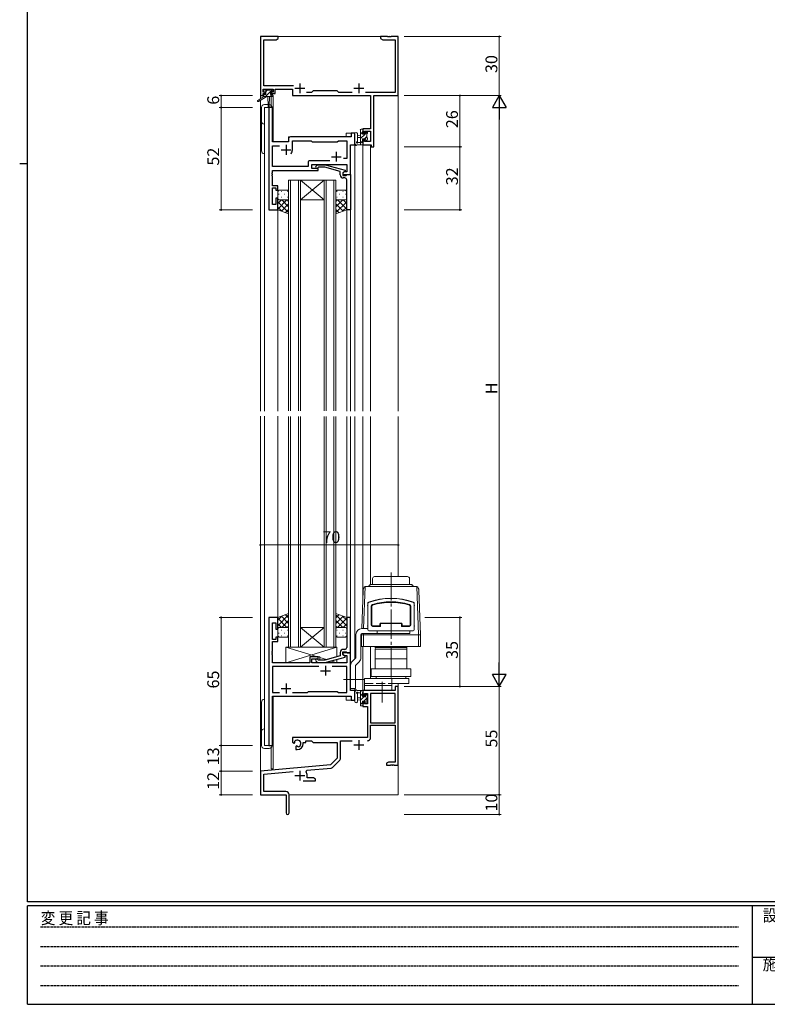
# Model space of a CAD drawing. Extents: x 0 to 1133, y 0 to 806.
# Drawn here: x 0 to 380, y 0 to 500 of the extents above; entities that cross this region are included whole.
import ezdxf

# ---------------------------------------------------------------- set-up
doc = ezdxf.new("R2010")
doc.units = 0
for name, pattern in [('HIDDEN', [0.375, 0.25, -0.125]), ('YCENTER_1', [13, 10, -1, 1, -1]), ('YHIDDEN_1', [4, 3, -1])]:
    doc.linetypes.add(name, pattern=pattern)
for name, color, linetype, lineweight in [('YKK_11', 7, 'CONTINUOUS', 30), ('YKK_12', 2, 'CONTINUOUS', 13), ('YKK_13', 4, 'CONTINUOUS', 13), ('YKK_D', 6, 'CONTINUOUS', 13)]:
    doc.layers.add(name, color=color, linetype=linetype, lineweight=lineweight)
doc.layers.add('YKK_ZWAK', color=7, linetype='CONTINUOUS')
doc.styles.get("Standard").update_dxf_attribs({"font": 'ROMANS.SHX', "bigfont": 'EXTFONT.SHX'})
doc.styles.add('YKK_OSSTYLE1', font='romans.shx', dxfattribs={"width": 0.9, "bigfont": 'EXTFONT.SHX'})

# ---------------------------------------------------------------- blocks, each defined once
blk = doc.blocks.new('A201')
at = {"layer": 'YKK_ZWAK', "color": 254, "linetype": 'Continuous'}
for p, q in [((21, 35), (21, 410)), ((19, 222.5), (21, 222.5)), ((571, 35), (21, 35)), ((544, 34), (21, 34)), ((21, 9), (21, 34)), ((205, 34), (205, 9)), ((21, 9), (544, 9))]:
    blk.add_line(p, q, dxfattribs=at)
at = {"layer": 'YKK_ZWAK', "color": 131, "linetype": 'HIDDEN'}
for p, q in [((24.28, 28.63), (201.57, 28.63)), ((24.28, 23.68), (201.57, 23.68)), ((24.28, 18.74), (201.57, 18.74)), ((24.28, 13.79), (201.57, 13.79))]:
    blk.add_line(p, q, dxfattribs=at)
at = {"layer": 'YKK_ZWAK', "color": 131, "linetype": 'Continuous'}
blk.add_line((205, 21), (297, 21), dxfattribs=at)
at = {"layer": 'YKK_ZWAK', "color": 131, "linetype": 'Continuous', "style": 'YKK_OSSTYLE1', "width": 0.9}
for s, p in [('変 更 記 事', (24.37, 29.39)), ('設計監理', (207.69, 30.05)), ('施\u3000\u3000工', (207.69, 17.68))]:
    blk.add_text(s, height=3, dxfattribs=at).set_placement(p)

msp = doc.modelspace()

# ---------------------------------------------------------------- linework, layer by layer
at = {"layer": 'YKK_11', "color": 0, "linetype": 'ByBlock', "lineweight": -2, "ltscale": 0.5}
for p, q in [((131.3, 491.4), (122.3, 491.4)), ((122.3, 491.4), (122.3, 461.4)), ((130.21, 489.77), (131.3, 490.4)), ((131.3, 490.4), (131.3, 491.4)), ((186.84, 491.4), (183.3, 491.4)), ((183.3, 491.4), (183.3, 490.4)), ((183.3, 490.4), (184.39, 489.77)), ((187.02, 491.28), (186.84, 491.4)), ((187.57, 491.28), (187.02, 491.28)), ((187.76, 491.4), (187.57, 491.28)), ((187.84, 491.4), (187.76, 491.4)), ((188.02, 491.28), (187.84, 491.4)), ((188.57, 491.28), (188.02, 491.28)), ((188.76, 491.4), (188.57, 491.28)), ((192.3, 491.4), (188.76, 491.4)), ((192.3, 461.4), (192.3, 491.4)), ((123.93, 466.33), (123.93, 489.77)), ((123.93, 489.77), (130.21, 489.77)), ((184.39, 489.77), (190.67, 489.77)), ((190.67, 489.77), (190.67, 463.03)), ((139.15, 466.33), (123.93, 466.33)), ((122.3, 461.4), (123.6, 461.4)), ((123.6, 463.2), (123.6, 464.7)), ((123.6, 464.7), (128.8, 464.7)), ((124.7, 463.2), (123.6, 463.2)), ((123.6, 461.4), (123.6, 462.4)), ((123.6, 462.4), (124.7, 462.4)), ((124.7, 462.4), (124.7, 463.2)), ((128.8, 463.2), (127.7, 463.2)), ((127.7, 463.2), (127.7, 462.4)), ((127.7, 462.4), (129.8, 462.4)), ((128.8, 464.7), (128.8, 463.2)), ((129.8, 462.4), (129.8, 464.7)), ((129.8, 464.7), (138.5, 464.7)), ((138.5, 464.7), (138.5, 461.4)), ((138.5, 461.4), (178.17, 461.4)), ((148.23, 463.03), (145.65, 463.03)), ((149.1, 463.9), (148.23, 463.03)), ((161.3, 463.9), (149.1, 463.9)), ((162.17, 463.03), (161.3, 463.9)), ((168.95, 463.03), (162.17, 463.03)), ((190.67, 463.03), (175.65, 463.03)), ((178.17, 461.4), (178.17, 444.5)), ((179.8, 435.4), (179.8, 461.4)), ((179.8, 461.4), (192.3, 461.4)), ((126.5, 455.4), (126.5, 403.4)), ((128.43, 455.4), (126.5, 455.4)), ((128.43, 437.9), (128.43, 455.4)), ((168.37, 440.4), (137.5, 440.4)), ((170.3, 442.4), (168.37, 442.4)), ((168.37, 442.4), (168.37, 440.4)), ((170.3, 436.4), (170.3, 442.4)), ((178.17, 444.5), (174.3, 444.5)), ((174.3, 444.5), (174.3, 442.2)), ((174.3, 442.2), (175.1, 442.2)), ((175.1, 442.2), (175.1, 443.3)), ((175.1, 443.3), (178.17, 443.3)), ((178.17, 443.3), (178.17, 438.03)), ((136.5, 437.9), (128.43, 437.9)), ((128.43, 425.33), (128.43, 435.97)), ((128.43, 435.97), (131.95, 435.97)), ((136.5, 439.4), (136.5, 437.9)), ((138.5, 433.9), (138.5, 438.47)), ((138.5, 438.47), (148.03, 438.47)), ((148.03, 438.47), (148.6, 437.9)), ((148.6, 437.9), (161.3, 437.9)), ((161.3, 437.9), (161.87, 438.47)), ((161.87, 438.47), (166.17, 438.47)), ((166.17, 438.47), (166.17, 429.4)), ((168.1, 421.4), (168.1, 436.4)), ((168.1, 436.4), (170.3, 436.4)), ((175.1, 439.2), (174.3, 439.2)), ((174.3, 439.2), (174.3, 436.4)), ((174.3, 436.4), (178.6, 436.4)), ((175.1, 438.03), (175.1, 439.2)), ((178.17, 438.03), (175.1, 438.03)), ((178.6, 436.4), (178.6, 435.4)), ((178.6, 435.4), (179.8, 435.4)), ((146.47, 425.33), (128.43, 425.33)), ((146.47, 427.33), (146.47, 425.33)), ((157.45, 428.33), (147.47, 428.33)), ((157.45, 428.33), (147.47, 428.33)), ((148.4, 424.4), (148.4, 426.4)), ((148.4, 426.4), (166.17, 426.4)), ((150.47, 425.42), (151.25, 426.2)), ((151.25, 426.2), (155.2, 426.2)), ((151.75, 425), (151.32, 424.58)), ((155.04, 425), (151.75, 425)), ((162.8, 422.92), (155.04, 425)), ((155.2, 426.2), (165.3, 423.49)), ((166.17, 429.4), (164.46, 429.4)), ((166.17, 426.4), (166.17, 422.7)), ((128.31, 422.17), (128.43, 422.36)), ((128.31, 421.63), (128.31, 422.17)), ((128.43, 421.44), (128.31, 421.63)), ((128.31, 421.17), (128.43, 421.36)), ((128.31, 420.63), (128.31, 421.17)), ((128.43, 420.44), (128.31, 420.63)), ((128.43, 422.36), (128.43, 423.4)), ((128.43, 423.4), (151.6, 423.4)), ((128.43, 421.36), (128.43, 421.44)), ((128.43, 415.6), (128.43, 420.44)), ((151.6, 424.4), (148.4, 424.4)), ((151.6, 423.4), (151.6, 424.4)), ((162.8, 421.1), (162.8, 422.92)), ((165.3, 422.89), (164.1, 422.2)), ((164.96, 422.7), (164.1, 422.2)), ((164.1, 422.2), (164.1, 420.9)), ((164.1, 422.2), (164.1, 421.4)), ((164.1, 421.4), (168.1, 421.4)), ((164.1, 420.9), (165.9, 420.9)), ((166.17, 422.7), (164.96, 422.7)), ((165.3, 423.49), (165.3, 422.89)), ((165.9, 420.9), (166.1, 421.1)), ((166.1, 421.1), (166.4, 421.4)), ((166.4, 421.4), (168.1, 421.4)), ((168.1, 421.4), (168.1, 403.4)), ((131.1, 415.6), (128.43, 415.6)), ((131.1, 413.4), (131.1, 415.6)), ((165.1, 419.6), (164.3, 419.6)), ((166.1, 417.36), (166.1, 418.6)), ((166.22, 417.17), (166.1, 417.36)), ((166.1, 416.44), (166.22, 416.63)), ((166.1, 416.36), (166.1, 416.44)), ((166.22, 416.17), (166.1, 416.36)), ((166.1, 415.44), (166.22, 415.63)), ((166.1, 403.4), (166.1, 415.44)), ((166.22, 416.63), (166.22, 417.17)), ((166.22, 415.63), (166.22, 416.17)), ((128.43, 406.1), (128.43, 414.6)), ((128.43, 414.6), (130.1, 414.6)), ((130.1, 414.6), (130.1, 413.4)), ((130.1, 413.4), (131.1, 413.4)), ((130.1, 406.1), (128.43, 406.1)), ((131.1, 409.4), (130.1, 409.4)), ((130.1, 409.4), (130.1, 406.1)), ((131.1, 403.4), (131.1, 409.4)), ((126.5, 403.4), (131.1, 403.4)), ((168.1, 403.4), (166.1, 403.4)), ((126.5, 196.4), (126.5, 131.4)), ((131.1, 196.4), (126.5, 196.4)), ((131.1, 190.4), (131.1, 196.4)), ((168.1, 196.4), (166.1, 196.4)), ((166.1, 196.4), (166.1, 184.36)), ((168.1, 178.4), (168.1, 196.4)), ((128.43, 185.2), (128.43, 193.7)), ((128.43, 193.7), (130.1, 193.7)), ((130.1, 193.7), (130.1, 190.4)), ((130.1, 190.4), (131.1, 190.4)), ((130.1, 185.2), (128.43, 185.2)), ((131.1, 186.4), (130.1, 186.4)), ((130.1, 186.4), (130.1, 185.2)), ((131.1, 184.2), (131.1, 186.4)), ((128.43, 179.36), (128.43, 184.2)), ((128.43, 184.2), (131.1, 184.2)), ((165.1, 180.2), (164.3, 180.2)), ((166.1, 184.36), (166.22, 184.17)), ((166.22, 183.63), (166.1, 183.44)), ((166.1, 183.44), (166.1, 183.36)), ((166.1, 183.36), (166.22, 183.17)), ((166.22, 182.63), (166.1, 182.44)), ((166.1, 182.44), (166.1, 181.2)), ((166.22, 184.17), (166.22, 183.63)), ((166.22, 183.17), (166.22, 182.63)), ((128.31, 179.17), (128.43, 179.36)), ((128.31, 178.63), (128.31, 179.17)), ((128.43, 178.44), (128.31, 178.63)), ((128.31, 178.17), (128.43, 178.36)), ((128.31, 177.63), (128.31, 178.17)), ((128.43, 177.44), (128.31, 177.63)), ((128.43, 178.36), (128.43, 178.44)), ((128.43, 173.4), (128.43, 177.44)), ((151.6, 176.4), (147.4, 176.4)), ((147.4, 176.4), (147.4, 173.4)), ((148.4, 173.4), (148.4, 175.4)), ((148.4, 175.4), (151.6, 175.4)), ((151.75, 174.8), (151.32, 175.22)), ((151.6, 175.4), (151.6, 176.4)), ((162.8, 176.88), (155.04, 174.8)), ((155.2, 173.6), (165.3, 176.31)), ((162.8, 178.7), (162.8, 176.88)), ((164.1, 177.6), (164.1, 178.9)), ((164.1, 178.9), (165.9, 178.9)), ((168.1, 178.4), (164.1, 178.4)), ((164.1, 178.4), (164.1, 177.6)), ((165.3, 176.91), (164.1, 177.6)), ((164.1, 177.6), (164.96, 177.1)), ((164.96, 177.1), (166.17, 177.1)), ((165.3, 176.31), (165.3, 176.91)), ((165.9, 178.9), (166.1, 178.7)), ((166.1, 178.7), (166.4, 178.4)), ((166.17, 177.1), (166.17, 173.4)), ((166.4, 178.4), (168.1, 178.4)), ((168.1, 159.4), (168.1, 178.4)), ((147.4, 173.4), (128.43, 173.4)), ((151.95, 171.47), (128.43, 171.47)), ((128.43, 171.47), (128.43, 158.33)), ((151.95, 171.47), (128.43, 171.47)), ((166.17, 173.4), (148.4, 173.4)), ((150.47, 174.38), (151.25, 173.6)), ((151.25, 173.6), (155.2, 173.6)), ((155.04, 174.8), (151.75, 174.8)), ((166.17, 171.47), (158.65, 171.47)), ((166.17, 158.33), (166.17, 171.47)), ((192.3, 161.4), (190.67, 161.4)), ((190.67, 161.4), (190.67, 159.4)), ((192.3, 121.4), (192.3, 161.4)), ((128.43, 158.33), (131.95, 158.33)), ((128.43, 131.4), (128.43, 156.4)), ((128.43, 156.4), (168.37, 156.4)), ((138.65, 158.33), (146.13, 158.33)), ((146.13, 158.33), (146.7, 158.9)), ((146.7, 158.9), (161.3, 158.9)), ((161.3, 158.9), (161.87, 158.33)), ((161.87, 158.33), (166.17, 158.33)), ((170.3, 159.4), (168.1, 159.4)), ((168.37, 156.4), (168.37, 154.4)), ((170.3, 154.4), (170.3, 159.4)), ((190.67, 159.4), (174.3, 159.4)), ((174.3, 159.4), (174.3, 156.6)), ((174.3, 156.6), (175.1, 156.6)), ((175.1, 156.6), (175.1, 157.77)), ((175.1, 157.77), (176.6, 157.77)), ((176.6, 157.77), (176.6, 152.5)), ((178.23, 157.77), (178.23, 142.9)), ((190.67, 157.77), (178.23, 157.77)), ((178.23, 157.77), (178.23, 142.9)), ((190.67, 142.9), (190.67, 157.77)), ((168.37, 154.4), (170.3, 154.4)), ((175.1, 153.6), (174.3, 153.6)), ((174.3, 153.6), (174.3, 151.3)), ((174.3, 151.3), (176.6, 151.3)), ((175.1, 152.5), (175.1, 153.6)), ((176.6, 152.5), (175.1, 152.5)), ((176.6, 151.3), (176.6, 135.4)), ((178.23, 142.9), (190.67, 142.9)), ((178.23, 135.37), (178.23, 141.7)), ((178.23, 141.7), (190.67, 141.7)), ((190.67, 141.7), (190.67, 123.03)), ((176.6, 135.4), (138.5, 135.4)), ((138.5, 135.4), (138.5, 133.04)), ((126.5, 131.4), (128.43, 131.4)), ((138.5, 133.04), (139.4, 132.52)), ((139.4, 132.52), (139.75, 132.72)), ((139.77, 133.22), (139.73, 133.68)), ((139.75, 132.72), (139.77, 133.22)), ((140.65, 131.16), (140.3, 130.96)), ((140.3, 130.96), (140.3, 129.4)), ((141.1, 130.93), (140.65, 131.16)), ((141.48, 130.66), (141.1, 130.93)), ((144, 132.4), (144, 132.9)), ((144, 132.9), (145.3, 132.9)), ((145.3, 132.9), (145.3, 133.77)), ((145.3, 133.77), (148.23, 133.77)), ((148.23, 133.77), (149.1, 132.9)), ((149.1, 132.9), (161.3, 132.9)), ((161.3, 132.9), (161.3, 124.9)), ((162.93, 124.64), (162.93, 133.77)), ((162.93, 133.77), (168.95, 133.77)), ((140.3, 129.4), (141, 129.4)), ((157.91, 121.52), (122.3, 118.4)), ((161.3, 124.9), (157.91, 121.52)), ((158.91, 120.2), (162.64, 123.93)), ((187.39, 123.03), (186.3, 122.4)), ((186.3, 122.4), (186.3, 121.4)), ((186.3, 121.4), (188.34, 121.4)), ((190.67, 123.03), (187.39, 123.03)), ((188.34, 121.4), (188.52, 121.52)), ((188.52, 121.52), (189.07, 121.52)), ((189.07, 121.52), (189.26, 121.4)), ((189.26, 121.4), (189.34, 121.4)), ((189.34, 121.4), (189.52, 121.52)), ((189.52, 121.52), (190.07, 121.52)), ((190.07, 121.52), (190.26, 121.4)), ((190.26, 121.4), (192.3, 121.4)), ((122.3, 118.4), (122.3, 106.4)), ((123.93, 116.91), (138.93, 118.22)), ((123.93, 108.03), (123.93, 116.91)), ((145.44, 118.06), (145.82, 118.82)), ((145.82, 118.82), (158.29, 119.91)), ((146, 115.03), (146, 116.1)), ((149.21, 115.03), (146, 115.03)), ((150.3, 114.4), (149.21, 115.03)), ((143.95, 113.4), (150.3, 113.4)), ((150.3, 113.4), (150.3, 114.4)), ((122.3, 106.4), (135.3, 106.4)), ((135.2, 108.03), (123.93, 108.03)), ((135.3, 106.4), (135.3, 101.86)), ((136.8, 97.15), (136.8, 106.43)), ((135.3, 101.86), (135.42, 101.67)), ((135.42, 101.13), (135.3, 100.94)), ((135.3, 100.94), (135.3, 97.15)), ((135.42, 101.67), (135.42, 101.13))]:
    msp.add_line(p, q, dxfattribs=at)
at = {"layer": 'YKK_11', "color": 2, "ltscale": 0.5}
for p, q in [((139.8, 465.1), (144.8, 465.1)), ((142.3, 467.6), (142.3, 462.6)), ((169.8, 465.1), (174.8, 465.1)), ((172.3, 467.6), (172.3, 462.6)), ((135.3, 436.4), (135.3, 431.4)), ((132.8, 433.9), (137.8, 433.9)), ((158.3, 430.4), (163.3, 430.4)), ((160.8, 432.9), (160.8, 427.9)), ((155.3, 171.9), (155.3, 166.9)), ((152.8, 169.4), (157.8, 169.4)), ((132.8, 160.4), (137.8, 160.4)), ((135.3, 162.9), (135.3, 157.9)), ((169.8, 131.7), (174.8, 131.7)), ((172.3, 134.2), (172.3, 129.2)), ((139.8, 116.1), (144.8, 116.1)), ((142.3, 118.6), (142.3, 113.6))]:
    msp.add_line(p, q, dxfattribs=at)
at = {"layer": 'YKK_11', "color": 0, "linetype": 'ByBlock', "lineweight": -2, "ltscale": 0.5}
for centre, radius, start, end in [((137.5, 439.4), 1, 90, 180), ((135.3, 433.9), 3.2, 321.6335, 360), ((147.47, 427.33), 1, 90, 180), ((150.9, 425), 0.6, 135, 315), ((164.3, 421.1), 1.5, 180, 270), ((165.1, 418.6), 1, 0, 90), ((164.3, 178.7), 1.5, 90, 180), ((165.1, 181.2), 1, 270, 360), ((150.9, 174.8), 0.6, 45, 225), ((176.63, 135.37), 1.6, 270, 360), ((141, 132.4), 1.8, 285.3669, 134.6331), ((141, 132.4), 3, 270, 360), ((158.2, 120.91), 1, 275, 315), ((161.93, 124.64), 1, 315, 360), ((142.3, 116.1), 3.7, 0, 31.9633), ((135.2, 106.43), 1.6, 0, 90), ((136.05, 97.15), 0.75, 180, 0)]:
    msp.add_arc(centre, radius, start, end, dxfattribs=at)
at = {"layer": 'YKK_12', "ltscale": 1.5}
for p, q in [((122.3, 491.4), (122.3, 459.86)), ((122.3, 491.4), (192.3, 491.4)), ((192.3, 491.4), (192.3, 301.22)), ((127.8, 461), (127.8, 455.4)), ((128.8, 461.4), (128.5, 461.4)), ((128.8, 461.4), (128.8, 437.9)), ((122.3, 459.07), (122.3, 301.22)), ((124.3, 455.4), (124.3, 301.22)), ((128.5, 455.4), (124.3, 455.4)), ((128.5, 455.4), (128.5, 437.9)), ((136.5, 440.4), (165.8, 440.4)), ((136.5, 437.9), (136.5, 440.4)), ((170.3, 442.4), (165.8, 442.4)), ((165.8, 440.4), (165.8, 442.4)), ((170.3, 301.22), (170.3, 442.4)), ((128.5, 437.9), (136.5, 437.9)), ((174.3, 436.4), (178.2, 436.4)), ((174.3, 436.4), (174.3, 301.22)), ((178.2, 436.4), (178.2, 301.22)), ((136.6, 418.4), (136.6, 301.4)), ((142.6, 418.4), (136.6, 418.4)), ((137.6, 301.4), (137.6, 418.4)), ((141.6, 418.4), (141.6, 301.4)), ((142.6, 301.4), (142.6, 418.4)), ((142.6, 418.4), (154.6, 418.4)), ((142.6, 418.4), (154.6, 408.4)), ((154.6, 418.4), (142.6, 408.4)), ((154.6, 418.4), (154.6, 301.4)), ((160.6, 418.4), (154.6, 418.4)), ((155.6, 301.4), (155.6, 418.4)), ((159.6, 418.4), (159.6, 301.4)), ((160.6, 301.4), (160.6, 418.4)), ((142.6, 408.4), (154.6, 408.4)), ((131.1, 301.22), (131.1, 403.4)), ((166.1, 301.22), (166.1, 403.4)), ((168.1, 301.22), (168.1, 403.4)), ((122.3, 298.69), (122.3, 106.4)), ((124.3, 298.69), (124.3, 131.4)), ((131.1, 195.9), (131.1, 298.69)), ((136.6, 181.4), (136.6, 298.4)), ((137.6, 298.4), (137.6, 181.4)), ((141.6, 181.4), (141.6, 298.4)), ((142.6, 298.4), (142.6, 181.4)), ((154.6, 181.4), (154.6, 298.4)), ((155.6, 298.4), (155.6, 181.4)), ((159.6, 181.4), (159.6, 298.4)), ((160.6, 298.4), (160.6, 181.4)), ((166.1, 195.9), (166.1, 298.4)), ((168.1, 196.1), (168.1, 298.4)), ((170.3, 175.5), (170.3, 298.4)), ((174.3, 298.4), (174.3, 207.56)), ((178.2, 298.4), (178.2, 213.15)), ((192.3, 298.4), (192.3, 217.2)), ((142.6, 191.4), (154.6, 191.4)), ((142.6, 181.4), (154.6, 191.4)), ((154.6, 181.4), (142.6, 191.4)), ((142.6, 181.4), (136.6, 181.4)), ((142.6, 181.4), (154.6, 181.4)), ((160.6, 181.4), (154.6, 181.4)), ((174.3, 181.6), (174.3, 159.1)), ((178.2, 181.6), (178.2, 165.4)), ((170.3, 154.4), (170.3, 160.3)), ((192.3, 162.9), (192.3, 106.4)), ((128.5, 131.4), (128.5, 156.29)), ((128.8, 156.4), (128.8, 119.6)), ((165.8, 154.4), (165.8, 156.4)), ((174.67, 159.4), (174.3, 159.4)), ((165.8, 154.4), (170.3, 154.4)), ((124.3, 131.4), (128.5, 131.4)), ((127.8, 130.38), (127.8, 119.6)), ((128.8, 119.6), (127.8, 119.6)), ((122.6, 106.4), (122.3, 106.4)), ((122.3, 106.4), (135, 106.4)), ((136.8, 106.4), (192.3, 106.4))]:
    msp.add_line(p, q, dxfattribs=at)
at = {"layer": 'YKK_13', "ltscale": 1.5}
for p, q in [((124, 461), (120.93, 458.95)), ((125.5, 461), (121.25, 458.44)), ((123.8, 463.5), (123.8, 464)), ((124, 461.7), (124, 461)), ((128.2, 461), (124, 461)), ((124.1, 464.3), (124.6, 464.3)), ((125, 463.2), (124.1, 463.2)), ((124.3, 462), (125, 462)), ((124.8, 464.1), (126.9, 464.1)), ((125, 462), (125, 463.2)), ((126.1, 461), (126.2, 455.99)), ((126.9, 461), (126.8, 455.99)), ((127.1, 464.3), (127.7, 464.3)), ((127.4, 462.74), (127.4, 462)), ((127.4, 462), (128.2, 462)), ((128.2, 463.2), (127.86, 463.2)), ((127.91, 464.21), (128.41, 463.71)), ((128.5, 461.7), (128.5, 461.3)), ((122.8, 455.4), (122.8, 433.4)), ((126.18, 456.9), (124.3, 456.9)), ((124.3, 455.4), (128.2, 455.4)), ((124.3, 431.9), (124.3, 455.4)), ((170.3, 442.13), (170.3, 436.97)), ((171.5, 442.13), (171.5, 438.17)), ((173.1, 441.3), (171.95, 441.2)), ((173.1, 440.1), (171.95, 440.2)), ((173.1, 436.4), (173.1, 444)), ((173.4, 444.3), (174, 444.3)), ((174.1, 443.2), (174.1, 441.9)), ((174.1, 441.9), (175.5, 441.9)), ((174.3, 444), (174.3, 443.4)), ((175.5, 441.9), (175.5, 442.8)), ((175.8, 443.1), (176.3, 443.1)), ((176.4, 442.1), (176.4, 440)), ((176.6, 442.8), (176.6, 442.3)), ((174, 436.4), (171.32, 436.4)), ((171.92, 437.6), (173.1, 437.6)), ((175.04, 439.5), (174.1, 439.5)), ((174.1, 439.5), (174.1, 437.5)), ((174.3, 437.3), (174.3, 436.7)), ((175.5, 438.7), (175.5, 439.04)), ((176.51, 438.99), (176.01, 438.49)), ((176.6, 439.8), (176.6, 439.2)), ((131.1, 412.4), (131.1, 409.4)), ((131.52, 411.32), (131.72, 411.32)), ((135.6, 413.4), (132.1, 413.4)), ((132.94, 412.74), (133.14, 412.74)), ((134.55, 411.32), (134.75, 411.32)), ((135.97, 412.74), (136.17, 412.74)), ((136.6, 409.4), (136.6, 412.4)), ((160.6, 409.4), (160.6, 412.4)), ((161.24, 412.74), (161.04, 412.74)), ((161.6, 413.4), (165.1, 413.4)), ((162.65, 411.32), (162.45, 411.32)), ((164.27, 412.74), (164.07, 412.74)), ((165.68, 411.32), (165.48, 411.32)), ((166.1, 412.4), (166.1, 409.4)), ((131.1, 403.4), (131.1, 409.4)), ((131.1, 406.57), (132.93, 408.4)), ((131.1, 403.74), (135.76, 408.4)), ((136.6, 402.05), (131.1, 407.55)), ((131.69, 408.49), (131.72, 408.49)), ((132.1, 408.4), (135.6, 408.4)), ((132.93, 402.75), (136.6, 406.41)), ((132.94, 409.91), (133.14, 409.91)), ((136.6, 404.88), (133.08, 408.4)), ((134.55, 408.49), (134.75, 408.49)), ((136.6, 407.71), (135.91, 408.4)), ((135.97, 409.91), (136.17, 409.91)), ((136.6, 409.4), (136.6, 401.44)), ((160.6, 409.4), (160.6, 401.44)), ((160.6, 407.71), (161.29, 408.4)), ((160.6, 404.88), (164.12, 408.4)), ((160.6, 402.05), (166.1, 407.55)), ((164.27, 402.75), (160.6, 406.41)), ((161.24, 409.91), (161.04, 409.91)), ((166.1, 403.74), (161.44, 408.4)), ((165.1, 408.4), (161.6, 408.4)), ((162.65, 408.49), (162.45, 408.49)), ((164.27, 409.91), (164.07, 409.91)), ((166.1, 406.57), (164.27, 408.4)), ((165.52, 408.49), (165.48, 408.49)), ((166.1, 403.4), (166.1, 409.4)), ((133.16, 402.66), (131.1, 404.72)), ((136.6, 401.44), (131.1, 403.4)), ((135.02, 402), (136.6, 403.58)), ((162.18, 402), (160.6, 403.58)), ((160.6, 401.44), (166.1, 403.4)), ((164.04, 402.66), (166.1, 404.72)), ((179.15, 213.2), (179.21, 216.22)), ((197, 217.2), (180.21, 217.2)), ((198.05, 213.2), (198, 216.22)), ((173.71, 190.78), (174.39, 210.2)), ((175.46, 212.2), (174.71, 190.78)), ((201.74, 212.2), (175.46, 212.2)), ((177.81, 212.91), (177.1, 212.2)), ((178.52, 213.2), (198.69, 213.2)), ((199.39, 212.91), (200.1, 212.2)), ((201.74, 212.2), (202.6, 187.6)), ((203.6, 187.6), (202.81, 210.2)), ((176.8, 203.66), (176.8, 190.1)), ((176.9, 203.56), (176.9, 202.7)), ((176.9, 202.3), (176.9, 192.4)), ((178.6, 202.23), (178.6, 192.7)), ((178.9, 202.23), (178.9, 192.7)), ((198.3, 202.23), (198.3, 192.7)), ((198.6, 202.23), (198.6, 192.7)), ((200.3, 203.56), (200.3, 202.7)), ((200.3, 202.3), (200.3, 192.4)), ((200.4, 203.66), (200.4, 190.1)), ((136.6, 198.36), (131.1, 196.4)), ((136.6, 197.75), (131.1, 192.25)), ((133.16, 197.14), (131.1, 195.08)), ((131.1, 196.4), (131.1, 190.4)), ((131.1, 196.06), (135.76, 191.4)), ((132.93, 197.05), (136.6, 193.39)), ((135.02, 197.8), (136.6, 196.22)), ((136.6, 190.4), (136.6, 198.36)), ((160.6, 190.4), (160.6, 198.36)), ((160.6, 198.36), (166.1, 196.4)), ((162.18, 197.8), (160.6, 196.22)), ((160.6, 197.75), (166.1, 192.25)), ((164.27, 197.05), (160.6, 193.39)), ((166.1, 196.06), (161.44, 191.4)), ((164.04, 197.14), (166.1, 195.08)), ((166.1, 196.4), (166.1, 190.4)), ((131.1, 193.23), (132.93, 191.4)), ((131.1, 187.4), (131.1, 190.4)), ((131.68, 191.31), (131.72, 191.31)), ((132.1, 191.4), (135.6, 191.4)), ((136.6, 194.92), (133.08, 191.4)), ((134.55, 191.31), (134.75, 191.31)), ((136.6, 192.09), (135.91, 191.4)), ((136.6, 190.4), (136.6, 187.4)), ((160.6, 194.92), (164.12, 191.4)), ((160.6, 192.09), (161.29, 191.4)), ((160.6, 190.4), (160.6, 187.4)), ((165.1, 191.4), (161.6, 191.4)), ((162.65, 191.31), (162.45, 191.31)), ((166.1, 193.23), (164.27, 191.4)), ((165.51, 191.31), (165.48, 191.31)), ((166.1, 187.4), (166.1, 190.4)), ((176.8, 190.8), (173.8, 190.8)), ((176.9, 192), (176.9, 190.2)), ((179.4, 192.2), (182.9, 192.2)), ((183.2, 191.9), (179.4, 191.9)), ((182.9, 193.1), (182.9, 192.2)), ((183.2, 191.9), (183.2, 193.1)), ((183.4, 193.6), (193.8, 193.6)), ((183.4, 193.3), (193.8, 193.3)), ((194, 193.1), (194, 191.9)), ((197.8, 191.9), (194, 191.9)), ((194.3, 193.1), (194.3, 192.2)), ((197.8, 192.2), (194.3, 192.2)), ((200.3, 192), (200.3, 190.2)), ((131.52, 188.48), (131.72, 188.48)), ((135.6, 186.4), (132.1, 186.4)), ((132.93, 189.9), (133.13, 189.9)), ((132.93, 187.07), (133.13, 187.07)), ((134.55, 188.48), (134.75, 188.48)), ((135.96, 189.9), (136.16, 189.9)), ((135.96, 187.07), (136.16, 187.07)), ((161.23, 189.9), (161.03, 189.9)), ((161.23, 187.07), (161.03, 187.07)), ((161.6, 186.4), (165.1, 186.4)), ((162.65, 188.48), (162.45, 188.48)), ((164.26, 189.9), (164.06, 189.9)), ((164.26, 187.07), (164.06, 187.07)), ((165.68, 188.48), (165.48, 188.48)), ((170.8, 176.21), (170.8, 187.8)), ((173.3, 187.8), (173.3, 176)), ((173.6, 187.6), (173.62, 188.24)), ((173.6, 181.6), (173.6, 187.6)), ((173.6, 187.6), (203.6, 187.6)), ((173.8, 188.3), (198.1, 188.3)), ((174.63, 188.28), (174.6, 187.6)), ((174.6, 181.6), (174.6, 187.6)), ((177.3, 189.6), (199.9, 189.6)), ((177.4, 189.7), (199.8, 189.7)), ((181.5, 188.3), (181.5, 189.62)), ((198.1, 188.3), (198.1, 189.62)), ((202.6, 181.6), (202.6, 187.6)), ((203.6, 181.6), (203.6, 187.6)), ((161.1, 181.4), (135.1, 181.4)), ((135.1, 181.4), (135.1, 173.4)), ((135.1, 181.4), (151.35, 176.4)), ((161.1, 181.4), (135.1, 173.4)), ((160.5, 181.4), (136.5, 181.4)), ((161.1, 176.42), (161.1, 181.4)), ((173.6, 181.6), (203.6, 181.6)), ((180.6, 181.6), (180.6, 181.1)), ((196.6, 181.6), (180.6, 181.6)), ((180.6, 181.1), (196.6, 181.1)), ((180.6, 175.4), (180.6, 180.4)), ((180.6, 180.4), (188.6, 180.4)), ((180.63, 181), (184.49, 181.1)), ((180.65, 180.4), (180.63, 181)), ((196.56, 180.4), (180.65, 180.4)), ((184.49, 181.1), (192.71, 181.1)), ((196.57, 181), (192.71, 181.1)), ((196.56, 180.4), (196.57, 181)), ((196.6, 181.1), (196.6, 181.6)), ((196.6, 175.4), (196.6, 180.4)), ((147.4, 173.4), (147.4, 176.4)), ((147.4, 176.4), (152.4, 176.4)), ((152.4, 176.4), (152.4, 174.8)), ((152.4, 176.08), (155.85, 175.02)), ((161.1, 173.4), (161.1, 175.18)), ((168.98, 174.18), (170.66, 175.85)), ((188.6, 175.4), (180.6, 175.4)), ((180.6, 170.4), (180.6, 175.4)), ((188.6, 175.4), (196.6, 175.4)), ((196.6, 170.4), (196.6, 175.4)), ((135.1, 173.4), (147.4, 173.4)), ((152.4, 173.6), (152.4, 173.4)), ((152.4, 173.6), (152.4, 173.4)), ((152.4, 173.4), (161.1, 173.4)), ((158, 174.35), (161.1, 173.4)), ((168.1, 160.3), (168.1, 172.06)), ((170.6, 160.3), (170.6, 171.85)), ((170.75, 172.2), (172.42, 173.88)), ((198.6, 170.4), (178.6, 170.4)), ((178.6, 166.4), (178.6, 170.4)), ((196.6, 170.4), (180.6, 170.4)), ((196.6, 173.7), (196.6, 170.4)), ((198.6, 166.4), (198.6, 170.4)), ((175.1, 165.4), (197.6, 165.4)), ((175.1, 165.4), (175.1, 159.4)), ((198.6, 166.4), (178.6, 166.4)), ((181.1, 165.4), (181.1, 166.4)), ((189.1, 159.4), (189.1, 165.4)), ((196.1, 165.4), (196.1, 166.4)), ((197.6, 165.4), (197.6, 162.9)), ((168.1, 160.3), (170.6, 160.3)), ((189.1, 161.9), (175.1, 161.9)), ((189.1, 162.9), (197.6, 162.9)), ((170.3, 153.67), (170.3, 158.83)), ((174, 159.4), (171.32, 159.4)), ((171.5, 153.67), (171.5, 157.63)), ((171.92, 158.2), (173.1, 158.2)), ((173.1, 155.7), (171.95, 155.6)), ((173.1, 159.4), (173.1, 151.8)), ((174.1, 156.3), (174.1, 158.3)), ((175.04, 156.3), (174.1, 156.3)), ((174.3, 158.5), (174.3, 159.1)), ((189.1, 159.4), (175.1, 159.4)), ((175.5, 157.1), (175.5, 156.76)), ((176.51, 156.81), (176.01, 157.31)), ((176.4, 153.7), (176.4, 155.8)), ((176.6, 156), (176.6, 156.6)), ((122.8, 131.4), (122.8, 153.4)), ((124.3, 154.9), (124.3, 131.4)), ((173.1, 154.5), (171.95, 154.6)), ((173.4, 151.5), (174, 151.5)), ((174.1, 152.6), (174.1, 153.9)), ((174.1, 153.9), (175.5, 153.9)), ((174.3, 151.8), (174.3, 152.4)), ((175.5, 153.9), (175.5, 153)), ((175.8, 152.7), (176.3, 152.7)), ((176.6, 153), (176.6, 153.5)), ((124.3, 131.4), (128.2, 131.4)), ((126.7, 129.9), (124.3, 129.9))]:
    msp.add_line(p, q, dxfattribs=at)
at = {"layer": 'YKK_13', "lineweight": -3, "ltscale": 1.5}
for p, q in [((124.87, 463.2), (125.77, 464.1)), ((124.91, 461), (127.15, 463.24)), ((127.16, 461), (128.16, 462)), ((127.36, 463.45), (128.02, 464.11)), ((173.1, 441.83), (174.1, 442.83)), ((173.1, 439.59), (175.41, 441.9)), ((173.11, 444.09), (173.3, 444.28)), ((175.5, 441.99), (176.52, 443.01)), ((175.5, 439.75), (176.4, 440.64)), ((173.1, 437.34), (174.1, 438.34)), ((173.1, 158.96), (173.54, 159.4)), ((173.1, 156.71), (174.1, 157.71)), ((173.1, 154.47), (174.93, 156.3)), ((174.78, 153.9), (176.4, 155.52)), ((175.5, 156.87), (175.98, 157.34)), ((173.1, 152.22), (174.1, 153.22)), ((175.82, 152.7), (176.6, 153.48))]:
    msp.add_line(p, q, dxfattribs=at)
at = {"layer": 'YKK_13', "linetype": 'YCENTER_1', "ltscale": 1.5}
for p, q in [((188.6, 166.01), (188.6, 219.2)), ((164.4, 164.9), (175.21, 164.9)), ((184.1, 163.82), (184.1, 153.22))]:
    msp.add_line(p, q, dxfattribs=at)
at = {"layer": 'YKK_13', "linetype": 'YHIDDEN_1', "ltscale": 1.5}
msp.add_line((175.1, 162.9), (189.1, 162.9), dxfattribs=at)
at = {"layer": 'YKK_13', "ltscale": 1.5}
for centre, radius, start, end in [((124.1, 464), 0.3, 90, 180), ((124.1, 463.5), 0.3, 180, 270), ((124.3, 461.7), 0.3, 90, 180), ((124.6, 464.1), 0.2, 0, 90), ((127.1, 464.1), 0.2, 90, 180), ((127.4, 463.2), 0.25, 33.0557, 236.9443), ((127.1, 462.74), 0.3, 0, 56.9443), ((127.86, 463.5), 0.3, 213.0557, 270), ((127.7, 464), 0.3, 45, 90), ((128.2, 463.5), 0.3, 270, 45), ((128.2, 461.7), 0.3, 0, 90), ((128.2, 461.3), 0.3, 270, 0), ((121.1, 458.7), 0.3, 123.769, 301.0615), ((124.3, 455.4), 1.5, 90, 180), ((126.5, 456), 0.3, 181.1696, 358.8554), ((126.7, 455.4), 1.5, 0, 85.4048), ((124.3, 448.4), 1.5, 180, 270), ((170.9, 442.13), 0.6, 0.0402, 180.0402), ((172, 440.7), 0.5, 95.0921, 264.9079), ((173.4, 444), 0.3, 90, 180), ((174, 444), 0.3, 0, 90), ((174.1, 443.4), 0.2, 270, 0), ((175.8, 442.8), 0.3, 90, 180), ((176.3, 442.8), 0.3, 0, 90), ((176.4, 442.3), 0.2, 270, 0), ((176.4, 439.8), 0.2, 0, 90), ((170.6, 436.97), 0.3, 180, 229.4712), ((170.21, 436.51), 0.3, 349.4712, 49.4712), ((170.8, 436.4), 0.3, 169.4712, 330), ((171.32, 436.1), 0.3, 90, 150), ((171.4, 437.6), 0.3, 109.1898, 330), ((171.2, 438.17), 0.3, 289.1898, 0.0402), ((171.92, 437.3), 0.3, 90, 150), ((174, 436.7), 0.3, 270, 0), ((174.1, 437.3), 0.2, 360, 90), ((175.04, 439.8), 0.3, 270, 326.9443), ((175.5, 439.5), 0.25, 303.0557, 146.9443), ((175.8, 439.04), 0.3, 123.0557, 180), ((175.8, 438.7), 0.3, 180, 315), ((176.3, 439.2), 0.3, 315, 0), ((124.3, 433.4), 1.5, 180, 270), ((132.1, 412.4), 1, 90.0002, 180.0002), ((135.6, 412.4), 1, 0.0002, 90.0002), ((161.6, 412.4), 1, 89.9999, 179.9999), ((165.1, 412.4), 1, 359.9999, 89.9999), ((132.1, 409.4), 1, 180.0002, 270.0002), ((135.6, 409.4), 1, 270.0002, 0.0002), ((161.6, 409.4), 1, 179.9999, 269.9999), ((165.1, 409.4), 1, 269.9999, 359.9999), ((180.21, 216.2), 1, 90, 179), ((197, 216.2), 1, 1, 90), ((177.37, 209.89), 3, 129.6287, 174.0577), ((178.52, 212.2), 1, 90, 135), ((198.69, 212.2), 1, 45, 90), ((199.83, 209.89), 3, 5.9423, 50.3713), ((188.6, 173.45), 32.75, 69.486, 110.514), ((188.6, 173.89), 32.21, 69.3177, 110.6823), ((176.9, 202.5), 0.2, 90, 270), ((177.3, 203.66), 0.5, 110.514, 180), ((177.4, 203.56), 0.5, 110.6823, 180), ((179.4, 202.23), 0.8, 106.9188, 180), ((179.4, 202.23), 0.5, 106.9188, 180), ((188.6, 171.99), 32.41, 73.0812, 106.9188), ((188.6, 171.99), 32.11, 73.0812, 106.9188), ((197.8, 202.23), 0.5, 0, 73.0812), ((197.8, 202.23), 0.8, 0, 73.0812), ((199.8, 203.56), 0.5, 0, 69.3177), ((199.9, 203.66), 0.5, 0, 69.486), ((200.3, 202.5), 0.2, 270, 90), ((132.1, 190.4), 1, 89.9998, 179.9998), ((135.6, 190.4), 1, 359.9998, 89.9998), ((161.6, 190.4), 1, 90.0001, 180.0001), ((165.1, 190.4), 1, 0.0001, 90.0001), ((173.8, 187.8), 3, 90, 180), ((176.9, 192.2), 0.2, 90, 270), ((177.3, 190.1), 0.5, 180, 270), ((177.4, 190.2), 0.5, 180, 270), ((179.4, 192.7), 0.8, 180, 270), ((179.4, 192.7), 0.5, 180, 270), ((183.4, 193.1), 0.5, 90, 180), ((183.4, 193.1), 0.2, 90, 180), ((193.8, 193.1), 0.5, 0, 90), ((193.8, 193.1), 0.2, 0, 90), ((197.8, 192.7), 0.5, 270, 0), ((197.8, 192.7), 0.8, 270, 0), ((199.8, 190.2), 0.5, 270, 0), ((199.9, 190.1), 0.5, 270, 0), ((200.3, 192.2), 0.2, 270, 90), ((132.1, 187.4), 1, 179.9998, 269.9998), ((135.6, 187.4), 1, 269.9998, 359.9998), ((161.6, 187.4), 1, 180.0001, 270.0001), ((165.1, 187.4), 1, 270.0001, 0.0001), ((173.8, 187.8), 0.5, 90, 180), ((170.3, 176.21), 0.5, 315, 0), ((170.3, 176), 3, 315, 0), ((171.1, 172.06), 3, 135, 180), ((171.1, 171.85), 0.5, 135, 180), ((170.6, 158.83), 0.3, 130.5288, 180), ((170.21, 159.29), 0.3, 310.5288, 10.5288), ((170.8, 159.4), 0.3, 30, 190.5288), ((171.32, 159.7), 0.3, 210, 270), ((171.4, 158.2), 0.3, 30, 250.8102), ((171.2, 157.63), 0.3, 359.9598, 70.8102), ((172, 155.1), 0.5, 95.0921, 264.9079), ((171.92, 158.5), 0.3, 210, 270), ((174, 159.1), 0.3, 0, 90), ((174.1, 158.5), 0.2, 270, 0), ((175.04, 156), 0.3, 33.0557, 90), ((175.5, 156.3), 0.25, 213.0557, 56.9443), ((175.8, 157.1), 0.3, 45, 180), ((175.8, 156.76), 0.3, 180, 236.9443), ((176.4, 156), 0.2, 270, 0), ((176.3, 156.6), 0.3, 0, 45), ((124.3, 153.4), 1.5, 90, 180), ((170.9, 153.67), 0.6, 179.9598, 359.9598), ((173.4, 151.8), 0.3, 180, 270), ((174, 151.8), 0.3, 270, 0), ((174.1, 152.4), 0.2, 0, 90), ((175.8, 153), 0.3, 180, 270), ((176.3, 153), 0.3, 270, 0), ((176.4, 153.5), 0.2, 0, 90), ((124.3, 138.4), 1.5, 90, 180), ((124.3, 131.4), 1.5, 180, 270), ((126.7, 131.4), 1.5, 270, 0)]:
    msp.add_arc(centre, radius, start, end, dxfattribs=at)
at = {"layer": 'YKK_D', "ltscale": 1.5}
for p, q in [((195.3, 491.4), (244.6, 491.4)), ((243.6, 491.4), (243.6, 461.4)), ((118.3, 461.4), (101.3, 461.4)), ((102.3, 461.4), (102.3, 455.4)), ((195.3, 461.4), (244.6, 461.4)), ((195.3, 461.4), (224.6, 461.4)), ((195.3, 461.4), (244.6, 461.4)), ((223.6, 461.4), (223.6, 435.4)), ((118.3, 455.4), (101.3, 455.4)), ((118.3, 455.4), (101.3, 455.4)), ((102.3, 455.4), (102.3, 403.4)), ((243.6, 454.4), (243.6, 168.4)), ((195.3, 435.4), (224.6, 435.4)), ((195.3, 435.4), (224.6, 435.4)), ((223.6, 435.4), (223.6, 403.4)), ((118.3, 403.4), (101.3, 403.4)), ((195.3, 403.4), (224.6, 403.4)), ((122.3, 217.22), (122.3, 234.22)), ((122.3, 233.22), (192.3, 233.22)), ((192.3, 218.2), (192.3, 234.22)), ((118.3, 196.4), (101.3, 196.4)), ((102.3, 131.4), (102.3, 196.4)), ((205.8, 196.4), (224.6, 196.4)), ((223.6, 196.4), (223.6, 161.4)), ((195.3, 161.4), (224.6, 161.4)), ((195.3, 161.4), (244.6, 161.4)), ((195.3, 161.4), (244.6, 161.4)), ((243.6, 161.4), (243.6, 106.4)), ((118.3, 131.4), (101.3, 131.4)), ((118.3, 131.4), (101.3, 131.4)), ((102.3, 118.4), (102.3, 131.4)), ((118.3, 118.4), (101.3, 118.4)), ((118.3, 118.4), (101.3, 118.4)), ((102.3, 118.4), (102.3, 106.4)), ((118.3, 106.4), (101.3, 106.4)), ((195.3, 106.4), (244.6, 106.4)), ((195.3, 106.4), (244.6, 106.4)), ((243.6, 106.4), (243.6, 96.4)), ((195.3, 96.4), (244.6, 96.4))]:
    msp.add_line(p, q, dxfattribs=at)
at = {"layer": 'YKK_D', "lineweight": -2}
for p, q in [((243.6, 461.4), (240.1, 455.34)), ((243.6, 461.4), (247.1, 455.34)), ((243.6, 461.4), (243.6, 449.28)), ((240.1, 455.34), (247.1, 455.34)), ((243.6, 161.4), (243.6, 173.52)), ((243.6, 161.4), (240.1, 167.46)), ((247.1, 167.46), (240.1, 167.46)), ((243.6, 161.4), (247.1, 167.46))]:
    msp.add_line(p, q, dxfattribs=at)
at = {"layer": 'YKK_D', "linetype": 'ByBlock', "const_width": 0.85}
for points in [[(243.6, 491.29, 1), (243.6, 491.51, 1)], [(102.3, 461.29, 1), (102.3, 461.51, 1)], [(223.6, 461.29, 1), (223.6, 461.51, 1)], [(102.3, 455.51, 1), (102.3, 455.29, 1)], [(102.3, 455.29, 1), (102.3, 455.51, 1)], [(223.6, 435.51, 1), (223.6, 435.29, 1)], [(223.6, 435.29, 1), (223.6, 435.51, 1)], [(102.3, 403.51, 1), (102.3, 403.29, 1)], [(223.6, 403.51, 1), (223.6, 403.29, 1)], [(122.41, 233.22, 1), (122.19, 233.22, 1)], [(192.19, 233.22, 1), (192.41, 233.22, 1)], [(102.3, 196.29, 1), (102.3, 196.51, 1)], [(223.6, 196.29, 1), (223.6, 196.51, 1)], [(223.6, 161.51, 1), (223.6, 161.29, 1)], [(102.3, 131.29, 1), (102.3, 131.51, 1)], [(102.3, 131.51, 1), (102.3, 131.29, 1)], [(102.3, 118.29, 1), (102.3, 118.51, 1)], [(102.3, 118.51, 1), (102.3, 118.29, 1)], [(102.3, 106.51, 1), (102.3, 106.29, 1)], [(243.6, 106.29, 1), (243.6, 106.51, 1)], [(243.6, 106.51, 1), (243.6, 106.29, 1)], [(243.6, 96.51, 1), (243.6, 96.29, 1)]]:
    msp.add_lwpolyline(points, format="xyb", close=True, dxfattribs=at)

# ---------------------------------------------------------------- block references
at = {"layer": 'YKK_ZWAK', "xscale": 1.9999999992, "yscale": 1.9999999992, "zscale": 1.9999999992}
msp.add_blockref('A201', (-38, -18), dxfattribs=at)

# ---------------------------------------------------------------- texts
at = {"layer": 'YKK_D'}
for s, p in [('30', (242.6, 472.88)), ('6', (101.3, 456.8)), ('26', (222.6, 444.88)), ('52', (101.3, 425.88)), ('32', (222.6, 415.88)), ('H', (242.6, 309.8)), ('35', (222.6, 175.38)), ('65', (101.3, 160.38)), ('55', (242.6, 130.38)), ('13', (101.3, 121.38)), ('12', (101.3, 108.88)), ('10', (242.6, 97.88))]:
    msp.add_text(s, height=6, rotation=90, dxfattribs=at).set_placement(p)
msp.add_text('70', height=6, dxfattribs=at).set_placement((153.78, 234.22))

doc.saveas('drawing.dxf')
